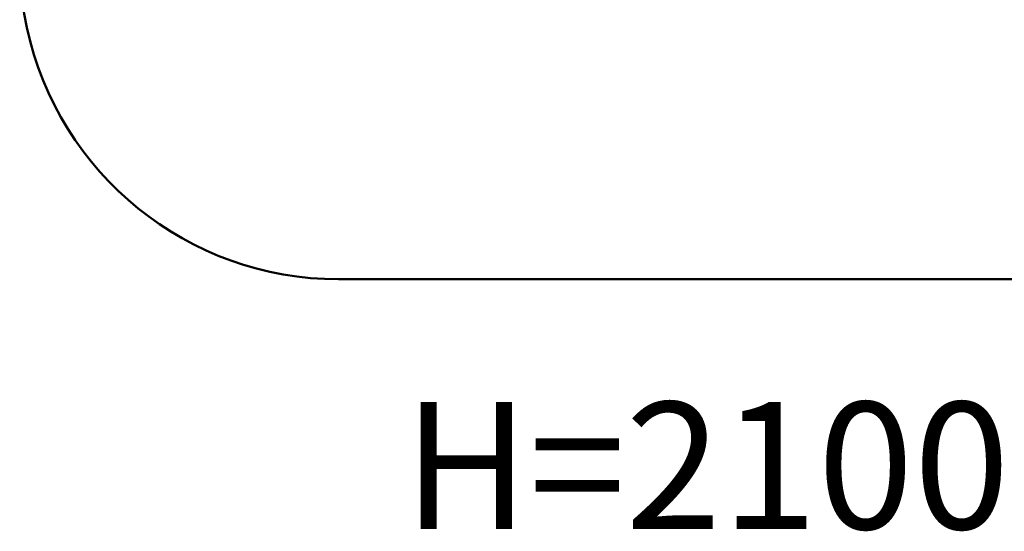
# Model space of a CAD drawing. Units: millimetres. Extents: x 36698 to 42300, y 88 to 5730.
# Drawn here: x 36698 to 40189, y 88 to 1901 of the extents above; entities that cross this region are included whole.
import ezdxf

# ---------------------------------------------------------------- set-up
doc = ezdxf.new("R2010")
doc.units = ezdxf.units.MM
doc.header["$LTSCALE"] = 10
doc.layers.add('Видимый контур (ГОСТ)', color=7, linetype='Continuous', lineweight=50)
doc.layers.add('Слой1', color=5, linetype='Continuous', lineweight=9)
doc.styles.get("Standard").update_dxf_attribs({"font": 'GOST Common Italic.ttf'})
doc.dimstyles.get("Standard").update_dxf_attribs({"dimtxt": 250, "dimasz": 150, "dimexe": 0.18, "dimexo": 0.0625, "dimgap": 40, "dimtad": 1, "dimtoh": 1, "dimdec": 0, "dimzin": 0, "dimdsep": 46, "dimtxsty": 'Standard', "dimcen": 0.09, "dimadec": 0, "dimazin": 0, "dimtfac": 1, "dimtdec": 0, "dimtofl": 0, "dimtmove": 0, "dimatfit": 3, "dimfxl": 1, "dimtolj": 1, "dimtzin": 0, "dimarcsym": 0})

# ---------------------------------------------------------------- blocks, each defined once
blk = doc.blocks.new('*D33')
at = {"layer": 'Defpoints', "color": 0, "transparency": 16777216}
for p in [(39430, 4681.2), (39430, 981.2), (42275.5, 981.2)]:
    blk.add_point(p, dxfattribs=at)
at = {"layer": 'Слой1', "color": 0, "lineweight": -2, "transparency": 16777216}
for p, q in [((39430, 4681.2), (42275.7, 4681.2)), ((42275.5, 4531.2), (42275.5, 1131.2)), ((39430, 981.2), (42275.7, 981.2))]:
    blk.add_line(p, q, dxfattribs=at)
at = {"layer": 'Слой1', "color": 0, "transparency": 16777216}
for points in [[(42250.5, 4531.2), (42300.5, 4531.2), (42275.5, 4681.2)], [(42250.5, 1131.2), (42300.5, 1131.2), (42275.5, 981.2)]]:
    blk.add_solid(points, dxfattribs=at)
at = {"layer": 'Слой1', "color": 0, "transparency": 16777216, "insert": (42108.9, 2831.2), "char_height": 250, "attachment_point": 5, "rotation": 90}
blk.add_mtext('\\A1;3700', dxfattribs=at)

msp = doc.modelspace()

# ---------------------------------------------------------------- linework, layer by layer
at = {"layer": 'Видимый контур (ГОСТ)', "color": 18, "true_color": 0x000000}
msp.add_lwpolyline([(37362.3, 3681.2, -0.414214), (38362.3, 4681.2), (40497.6, 4681.2, -0.414214), (41497.6, 3681.2), (41497.6, 1981.2, -0.414214), (40497.6, 981.2), (37828, 981.2, -0.807376), (37362.3, 3141.6)], format="xyb", close=True, dxfattribs=at)

# ---------------------------------------------------------------- texts
at = {"layer": 'Слой1', "color": 18, "true_color": 0x000000, "insert": (39132.8, 321), "char_height": 450, "attachment_point": 5}
msp.add_mtext('\\A1;H=2100', dxfattribs=at)

# ---------------------------------------------------------------- dimensions: what is measured, and where the dimension line sits
at = {"layer": 'Слой1', "color": 18, "true_color": 0x000000}
dim = msp.add_linear_dim(base=(42275.5, 981.2), p1=(39430, 4681.2), p2=(39430, 981.2), angle=90, dimstyle='Standard', dxfattribs=at)
dim.commit()
dim.dimension.update_dxf_attribs({"geometry": '*D33', "text_midpoint": (42108.9, 2831.2)})

doc.saveas('drawing.dxf')
